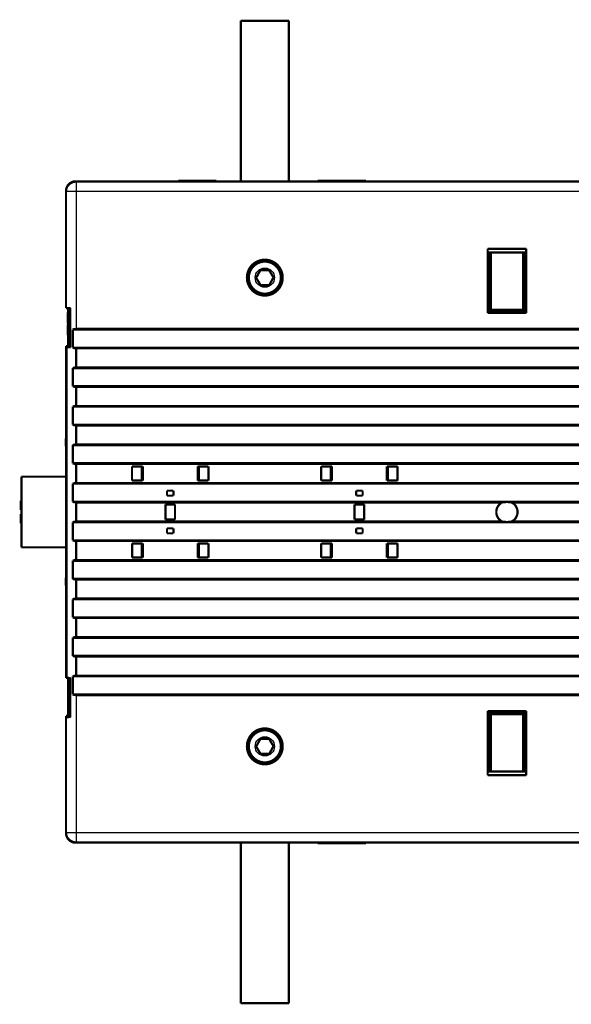
# Model space of a CAD drawing. Extents: x 11 to 1382, y 15 to 947.
# Drawn here: x 224 to 396, y 213 to 519 of the extents above; entities that cross this region are included whole.
import ezdxf

# ---------------------------------------------------------------- set-up
doc = ezdxf.new("R2010")
doc.units = 0
doc.layers.add('4', color=7, linetype='CONTINUOUS')

msp = doc.modelspace()

# ---------------------------------------------------------------- linework, layer by layer
at = {"layer": '4', "color": 3, "linetype": 'CONTINUOUS'}
for p, q in [((241.84105, 469.12131), (242.01651, 468.94584)), ((242.01651, 468.94584), (510.6665, 468.94584)), ((242.01651, 468.94584), (242.01651, 465.9463)), ((239.01697, 465.9463), (238.84151, 466.12177)), ((242.01651, 465.9463), (239.01697, 465.9463)), ((239.01697, 429.63995), (239.01697, 465.9463)), ((510.6665, 465.9463), (242.01651, 465.9463)), ((242.01651, 465.9463), (242.01651, 423.1463)), ((240.25857, 429.619), (240.25857, 417.46089)), ((240.25857, 314.419), (240.25857, 302.26089)), ((242.01651, 309.0963), (242.01651, 266.29632)), ((239.01697, 266.29632), (239.01697, 302.23995)), ((238.84151, 266.12085), (239.01697, 266.29632)), ((239.01697, 266.29632), (242.01651, 266.29632)), ((242.01651, 266.29632), (510.6665, 266.29632)), ((242.01651, 266.29632), (242.01651, 263.29677)), ((242.01651, 263.29677), (241.84105, 263.12131)), ((510.6665, 263.29677), (242.01651, 263.29677))]:
    msp.add_line(p, q, dxfattribs=at)
at = {"layer": '4', "color": 40, "linetype": 'CONTINUOUS', "const_width": 0.7}
for points in [[(293.34152, 469.12131), (293.34152, 519.12131)], [(293.34152, 519.12131), (308.34152, 519.12131)], [(308.34152, 519.12131), (308.34152, 469.12131)], [(346.34152, 469.12131), (241.84105, 469.12131)], [(285.70518, 469.32131), (273.84152, 469.32131)], [(273.84152, 469.12131), (273.84152, 469.32131)], [(285.70518, 469.32131), (285.70518, 469.12131)], [(318.34152, 469.32131), (317.34152, 469.32131)], [(317.34152, 469.32131), (317.34152, 469.12131)], [(331.34152, 469.32131), (318.34152, 469.32131)], [(318.34152, 469.32131), (318.34152, 469.12131)], [(332.34152, 469.32131), (331.34152, 469.32131)], [(331.34152, 469.32131), (331.34152, 469.12131)], [(332.34152, 469.32131), (332.34152, 469.12131)], [(346.34152, 469.12131), (365.84152, 469.12131)], [(386.84152, 469.12131), (365.84152, 469.12131)], [(376.28336, 469.12131), (376.34145, 469.12233)], [(376.39953, 469.12131), (376.34145, 469.12233)], [(376.34145, 469.12232), (376.34145, 469.12227), (376.34145, 469.12222), (376.34145, 469.12217), (376.34145, 469.12212), (376.34145, 469.12207), (376.34145, 469.12202), (376.34145, 469.12197), (376.34145, 469.12192), (376.34145, 469.12187), (376.34145, 469.12182), (376.34145, 469.12177), (376.34145, 469.12172), (376.34145, 469.12166), (376.34145, 469.12161), (376.34145, 469.12157), (376.34145, 469.12151), (376.34145, 469.12142), (376.34145, 469.12131)], [(386.84152, 469.12131), (406.34152, 469.12131)], [(238.84151, 466.12177), (238.84151, 429.63995)], [(370.34151, 428.1208), (370.34151, 448.1208)], [(370.34151, 448.1208), (382.34151, 448.1208)], [(382.34151, 448.1208), (382.34151, 428.1208)], [(370.34151, 446.9208), (370.64151, 446.9208)], [(371.34151, 446.9208), (370.64151, 446.9208)], [(370.64151, 446.9208), (370.64151, 428.4208)], [(381.34151, 446.9208), (371.34151, 446.9208)], [(371.34151, 446.9208), (371.34151, 429.1208)], [(382.04151, 446.9208), (381.34151, 446.9208)], [(381.34151, 429.1208), (381.34151, 446.9208)], [(382.04151, 446.9208), (382.34151, 446.9208)], [(382.04151, 428.4208), (382.04151, 446.9208)], [(298.14228, 439.07121), (299.44851, 441.43386)], [(299.44851, 441.43386), (302.14773, 441.48396)], [(302.14773, 441.48396), (303.54073, 439.17141)], [(299.53528, 436.75866), (298.14228, 439.07121)], [(303.54073, 439.17141), (302.2345, 436.80876)], [(302.2345, 436.80876), (299.53528, 436.75866)], [(238.84144, 429.63995), (239.01691, 429.63995)], [(239.01697, 429.63995), (240.25857, 429.619)], [(239.51652, 429.63172), (239.51652, 419.72131)], [(239.64152, 429.62955), (239.64152, 429.62601)], [(239.64156, 417.45391), (239.64156, 429.62598)], [(239.84471, 429.62598), (239.64156, 429.62598)], [(239.84471, 429.62598), (239.84471, 417.45391)], [(370.64151, 428.4208), (371.34151, 429.1208)], [(371.34151, 429.1208), (381.34151, 429.1208)], [(382.04151, 428.4208), (381.34151, 429.1208)], [(239.37252, 425.28973), (239.37252, 428.32174)], [(239.51652, 428.32174), (239.37252, 428.32174)], [(239.37252, 428.32131), (239.37252, 428.32131)], [(382.34151, 428.1208), (370.34151, 428.1208)], [(370.64151, 428.4208), (382.04151, 428.4208)], [(239.37252, 424.86531), (239.37252, 425.28973)], [(239.37252, 425.28973), (239.51652, 425.28973)], [(239.37252, 424.86531), (239.51652, 424.86531)], [(239.37252, 421.12131), (239.37252, 424.57731)], [(239.51652, 424.57731), (239.37252, 424.57731)], [(240.93935, 422.94625), (511.74366, 422.94625)], [(240.93935, 417.29625), (240.93935, 422.94625)], [(242.01651, 423.1463), (510.6665, 423.1463)], [(239.37252, 421.12131), (239.51652, 421.12131)], [(239.01691, 417.43995), (238.84144, 417.43995)], [(239.46652, 417.81358), (238.84147, 417.80267)], [(238.84151, 417.62131), (238.84151, 417.80267)], [(238.84151, 417.43995), (238.84151, 314.43995)], [(238.84152, 417.43995), (238.84152, 417.62131)], [(239.64156, 417.62131), (238.84152, 417.62131)], [(240.25857, 417.46089), (239.01697, 417.43995)], [(239.01697, 314.43995), (239.01697, 417.43995)], [(239.51652, 419.72131), (239.46652, 419.72131)], [(239.46652, 419.72131), (239.46652, 417.72131)], [(239.64152, 417.72131), (239.46652, 417.72131)], [(239.46652, 417.72131), (239.46652, 417.62131)], [(239.64152, 417.6313), (239.52732, 417.62131)], [(239.64156, 417.45391), (239.84471, 417.45391)], [(511.74366, 417.29625), (240.93935, 417.29625)], [(510.6665, 417.0963), (242.01651, 417.0963)], [(242.01651, 417.0963), (242.01651, 411.1463)], [(240.93934, 410.94625), (511.74367, 410.94625)], [(240.93934, 405.29625), (240.93934, 410.94625)], [(242.01651, 411.1463), (510.6665, 411.1463)], [(511.74367, 405.29625), (240.93934, 405.29625)], [(510.6665, 405.0963), (242.01651, 405.0963)], [(242.01651, 405.0963), (242.01651, 399.1463)], [(240.93933, 398.94625), (511.74368, 398.94625)], [(240.93933, 393.29625), (240.93933, 398.94625)], [(242.01651, 399.1463), (510.6665, 399.1463)], [(511.74368, 393.29625), (240.93933, 393.29625)], [(510.6665, 393.0963), (242.01651, 393.0963)], [(242.01651, 393.0963), (242.01651, 387.1463)], [(238.79152, 389.07131), (238.79152, 386.57131)], [(238.84147, 389.07131), (238.79152, 389.07131)], [(238.84147, 386.57131), (238.79152, 386.57131)], [(238.84151, 389.07131), (238.84147, 389.07131)], [(240.93931, 386.94625), (511.7437, 386.94625)], [(240.93931, 381.29625), (240.93931, 386.94625)], [(242.01651, 387.1463), (510.6665, 387.1463)], [(511.7437, 381.29625), (240.93931, 381.29625)], [(510.6665, 381.0963), (242.01651, 381.0963)], [(242.01651, 381.0963), (242.01651, 375.1463)], [(259.43171, 375.9208), (259.43171, 380.3208)], [(259.43171, 380.3208), (262.79167, 380.3208)], [(262.44157, 375.9208), (262.44157, 380.3208)], [(262.79167, 380.3208), (262.79167, 375.9208)], [(279.89146, 380.3208), (283.24157, 380.3208)], [(279.89146, 375.9208), (279.89146, 380.3208)], [(280.24157, 380.3208), (280.24157, 375.9208)], [(283.24157, 380.3208), (283.24157, 375.9208)], [(318.43159, 375.92182), (318.43159, 380.32182)], [(318.43159, 380.32182), (321.79155, 380.32182)], [(321.44144, 375.92182), (321.44144, 380.32182)], [(321.79155, 380.32182), (321.79155, 375.92182)], [(338.89134, 380.32182), (342.24144, 380.32182)], [(338.89134, 375.92182), (338.89134, 380.32182)], [(339.24144, 380.32182), (339.24144, 375.92182)], [(342.24144, 380.32182), (342.24144, 375.92182)], [(224.94152, 377.12131), (224.94152, 355.12131)], [(238.84147, 377.12131), (224.94155, 377.12131)], [(240.9393, 374.94625), (511.74371, 374.94625)], [(240.9393, 369.29625), (240.9393, 374.94625)], [(242.01651, 375.1463), (510.6665, 375.1463)], [(262.79167, 375.9208), (259.43171, 375.9208)], [(283.24157, 375.9208), (279.89146, 375.9208)], [(321.79155, 375.92182), (318.43159, 375.92182)], [(342.24144, 375.92182), (338.89134, 375.92182)], [(270.34157, 372.7708), (270.34157, 371.2208)], [(272.34157, 372.7708), (270.34157, 372.7708)], [(270.34157, 371.2208), (272.34157, 371.2208)], [(272.34157, 371.2208), (272.34157, 372.7708)], [(331.34144, 372.77182), (329.34144, 372.77182)], [(329.34144, 372.77182), (329.34144, 371.22182)], [(329.34144, 371.22182), (331.34144, 371.22182)], [(331.34144, 371.22182), (331.34144, 372.77182)], [(224.74152, 366.72131), (224.74152, 369.62131)], [(224.94152, 369.62131), (224.74152, 369.62131)], [(511.74371, 369.29625), (240.9393, 369.29625)], [(374.87682, 369.0963), (242.01651, 369.0963)], [(242.01651, 369.0963), (242.01651, 363.1463)], [(269.84157, 363.7708), (269.84157, 368.4708)], [(269.84157, 368.4708), (272.84157, 368.4708)], [(272.84157, 368.4708), (272.84157, 363.7708)], [(328.84144, 368.47182), (331.84144, 368.47182)], [(328.84144, 363.77182), (328.84144, 368.47182)], [(331.84144, 368.47182), (331.84144, 363.77182)], [(510.6665, 369.0963), (377.80612, 369.0963)], [(224.74152, 366.72131), (224.94152, 366.72131)], [(224.94152, 365.52131), (224.74152, 365.52131)], [(224.74152, 362.62131), (224.74152, 365.52131)], [(224.74152, 362.62131), (224.94152, 362.62131)], [(240.93929, 362.94625), (511.74372, 362.94625)], [(240.93929, 357.29625), (240.93929, 362.94625)], [(242.01651, 363.1463), (374.87446, 363.1463)], [(272.84157, 363.7708), (269.84157, 363.7708)], [(331.84144, 363.77182), (328.84144, 363.77182)], [(377.80848, 363.1463), (510.6665, 363.1463)], [(270.34157, 361.0208), (270.34157, 359.4708)], [(272.34157, 361.0208), (270.34157, 361.0208)], [(270.34157, 359.4708), (272.34157, 359.4708)], [(272.34157, 359.4708), (272.34157, 361.0208)], [(331.34144, 361.02182), (329.34144, 361.02182)], [(329.34144, 361.02182), (329.34144, 359.47182)], [(329.34144, 359.47182), (331.34144, 359.47182)], [(331.34144, 359.47182), (331.34144, 361.02182)], [(511.74372, 357.29625), (240.93929, 357.29625)], [(510.6665, 357.0963), (242.01651, 357.0963)], [(242.01651, 357.0963), (242.01651, 351.1463)], [(259.44157, 351.9208), (259.44157, 356.3208)], [(259.44157, 356.3208), (262.79167, 356.3208)], [(262.44157, 351.9208), (262.44157, 356.3208)], [(262.79167, 356.3208), (262.79167, 351.9208)], [(279.89146, 356.3208), (283.25142, 356.3208)], [(279.89146, 351.9208), (279.89146, 356.3208)], [(280.24157, 356.3208), (280.24157, 351.9208)], [(283.25142, 356.3208), (283.25142, 351.9208)], [(318.44144, 351.92182), (318.44144, 356.32182)], [(318.44144, 356.32182), (321.79155, 356.32182)], [(321.44144, 351.92182), (321.44144, 356.32182)], [(321.79155, 356.32182), (321.79155, 351.92182)], [(338.89134, 356.32182), (342.2513, 356.32182)], [(338.89134, 351.92182), (338.89134, 356.32182)], [(339.24144, 356.32182), (339.24144, 351.92182)], [(342.2513, 356.32182), (342.2513, 351.92182)], [(224.94155, 355.12131), (238.84147, 355.12131)], [(240.93927, 350.94625), (511.74373, 350.94625)], [(240.93927, 345.29625), (240.93927, 350.94625)], [(242.01651, 351.1463), (510.6665, 351.1463)], [(262.79167, 351.9208), (259.44157, 351.9208)], [(283.25142, 351.9208), (279.89146, 351.9208)], [(321.79155, 351.92182), (318.44144, 351.92182)], [(342.2513, 351.92182), (338.89134, 351.92182)], [(238.79152, 345.67131), (238.79152, 343.17131)], [(238.84147, 345.67131), (238.79152, 345.67131)], [(238.84147, 343.17131), (238.79152, 343.17131)], [(238.84151, 345.67131), (238.84147, 345.67131)], [(511.74373, 345.29625), (240.93927, 345.29625)], [(510.6665, 345.0963), (242.01651, 345.0963)], [(242.01651, 345.0963), (242.01651, 339.1463)], [(240.93926, 338.94625), (511.74375, 338.94625)], [(240.93926, 333.29625), (240.93926, 338.94625)], [(242.01651, 339.1463), (510.6665, 339.1463)], [(511.74375, 333.29625), (240.93926, 333.29625)], [(510.6665, 333.0963), (242.01651, 333.0963)], [(242.01651, 333.0963), (242.01651, 327.1463)], [(240.93925, 326.94625), (511.74376, 326.94625)], [(240.93925, 321.29625), (240.93925, 326.94625)], [(242.01651, 327.1463), (510.6665, 327.1463)], [(511.74376, 321.29625), (240.93925, 321.29625)], [(510.6665, 321.0963), (242.01651, 321.0963)], [(242.01651, 321.0963), (242.01651, 315.1463)], [(238.84144, 314.43995), (239.01691, 314.43995)], [(239.01697, 314.43995), (240.25857, 314.419)], [(239.51652, 314.43172), (239.51652, 302.52131)], [(239.64152, 314.42962), (239.64152, 314.426)], [(239.64156, 302.25391), (239.64156, 314.42598)], [(239.84471, 314.42598), (239.64156, 314.42598)], [(239.84471, 314.42598), (239.84471, 302.25391)], [(240.93924, 314.94625), (511.74377, 314.94625)], [(240.93924, 309.29625), (240.93924, 314.94625)], [(242.01651, 315.1463), (510.6665, 315.1463)], [(511.74377, 309.29625), (240.93924, 309.29625)], [(510.6665, 309.0963), (242.01651, 309.0963)], [(370.34151, 284.1208), (370.34151, 304.1208)], [(370.34151, 304.1208), (382.34151, 304.1208)], [(382.04151, 303.8208), (370.64151, 303.8208)], [(370.64151, 303.8208), (371.34151, 303.1208)], [(370.64151, 303.8208), (370.64151, 285.3208)], [(382.04151, 303.8208), (381.34151, 303.1208)], [(382.04151, 285.3208), (382.04151, 303.8208)], [(382.34151, 304.1208), (382.34151, 284.1208)], [(239.01691, 302.23995), (238.84144, 302.23995)], [(239.51652, 302.61445), (238.84147, 302.60267)], [(238.84151, 302.42131), (238.84151, 302.60267)], [(238.84151, 302.23995), (238.84151, 266.12085)], [(238.84152, 302.23994), (238.84152, 302.42131)], [(239.64156, 302.42131), (238.84152, 302.42131)], [(240.25857, 302.26089), (239.01697, 302.23995)], [(239.64152, 302.52131), (239.51652, 302.52131)], [(239.51652, 302.52131), (239.51652, 302.4213)], [(239.64152, 302.4313), (239.52732, 302.42131)], [(239.64156, 302.25391), (239.84471, 302.25391)], [(381.34151, 303.1208), (371.34151, 303.1208)], [(371.34151, 303.1208), (371.34151, 285.3208)], [(381.34151, 285.3208), (381.34151, 303.1208)], [(298.14228, 293.07121), (299.44851, 295.43386)], [(299.44851, 295.43386), (302.14773, 295.48396)], [(302.14773, 295.48396), (303.54073, 293.17141)], [(299.53528, 290.75866), (298.14228, 293.07121)], [(303.54073, 293.17141), (302.2345, 290.80876)], [(302.2345, 290.80876), (299.53528, 290.75866)], [(370.64151, 285.3208), (370.34151, 285.3208)], [(370.64151, 285.3208), (371.34151, 285.3208)], [(371.34151, 285.3208), (381.34151, 285.3208)], [(381.34151, 285.3208), (382.04151, 285.3208)], [(382.34151, 285.3208), (382.04151, 285.3208)], [(382.34151, 284.1208), (370.34151, 284.1208)], [(241.84105, 263.12131), (346.34152, 263.12131)], [(293.34152, 213.12131), (293.34152, 263.12131)], [(308.34152, 263.12131), (308.34152, 213.12131)], [(317.34152, 263.12131), (317.34152, 262.92131)], [(317.34152, 262.92131), (318.34152, 262.92131)], [(318.34152, 262.92131), (318.34152, 263.12131)], [(318.34152, 262.92131), (331.34152, 262.92131)], [(331.34152, 262.92131), (331.34152, 263.12131)], [(331.34152, 262.92131), (332.34152, 262.92131)], [(332.34152, 262.92131), (332.34152, 263.12131)], [(365.84152, 263.12131), (346.34152, 263.12131)], [(365.84152, 263.12131), (386.84152, 263.12131)], [(376.28298, 263.12131), (376.28336, 263.1213)], [(376.28336, 263.1213), (376.34145, 263.12029)], [(376.34145, 263.1203), (376.34145, 263.12035), (376.34145, 263.1204), (376.34145, 263.12045), (376.34145, 263.1205), (376.34145, 263.12055), (376.34145, 263.1206), (376.34145, 263.12065), (376.34145, 263.1207), (376.34145, 263.12075), (376.34145, 263.1208), (376.34145, 263.12085), (376.34145, 263.12091), (376.34145, 263.12096), (376.34145, 263.12101), (376.34145, 263.12105), (376.34145, 263.12111), (376.34145, 263.12119), (376.34145, 263.12131)], [(376.39953, 263.1213), (376.34145, 263.12029)], [(376.39955, 263.1213), (376.39953, 263.1213)], [(406.34152, 263.12131), (386.84152, 263.12131)], [(308.34152, 213.12131), (293.34152, 213.12131)]]:
    msp.add_lwpolyline(points, dxfattribs=at)
for points in [[(238.84147, 466.12179), (238.84226, 466.18982, -0.005596851), (238.84456, 466.25767, -0.005635604), (238.84842, 466.32533, -0.005641916), (238.85377, 466.39279, -0.005618883), (238.86067, 466.46, -0.005608595), (238.86903, 466.52695, -0.005600691), (238.87892, 466.59362, -0.005594723), (238.89026, 466.65997, -0.005585171), (238.90311, 466.72599, -0.00557935), (238.91739, 466.79166, -0.005572075), (238.93315, 466.85694, -0.005567517), (238.95033, 466.92182, -0.005561928), (238.96898, 466.98626, -0.005558591), (238.98903, 467.05026, -0.005554925), (239.01053, 467.11376, -0.005553015), (239.03341, 467.17678, -0.005551511), (239.05771, 467.23926, -0.005550826), (239.08338, 467.30119, -0.005550835), (239.11046, 467.36255, -0.00555232), (239.13889, 467.42331, -0.0055563), (239.1687, 467.48344, -0.005556074), (239.19985, 467.54294, -0.005554247), (239.23235, 467.60174, -0.005547711), (239.26615, 467.65985, -0.005538572), (239.30128, 467.7172, -0.005534262), (239.33767, 467.7738, -0.005535093), (239.37534, 467.82957, -0.005538372), (239.41423, 467.88452, -0.005546256), (239.45437, 467.93859, -0.005556537), (239.4957, 467.99177, -0.005572649), (239.53823, 468.044, -0.005589028), (239.58192, 468.09528, -0.0056103), (239.62677, 468.14555, -0.005636113), (239.67274, 468.1948, -0.005673225), (239.71984, 468.24297, -0.005689706), (239.76801, 468.29008, -0.005689706), (239.81727, 468.33604, -0.005673225), (239.86753, 468.3809, -0.005636113), (239.91881, 468.42458, -0.0056103), (239.97104, 468.46712, -0.005589027), (240.02422, 468.50844, -0.005572649), (240.07829, 468.54859, -0.005556542), (240.13324, 468.58748, -0.005546254), (240.18902, 468.62515, -0.005538353), (240.24561, 468.66153, -0.005535097), (240.30297, 468.69666, -0.005534331), (240.36108, 468.73046, -0.005538554), (240.41988, 468.76297, -0.005547458), (240.47937, 468.79411, -0.005554328), (240.5395, 468.82393, -0.005557033), (240.60027, 468.85235, -0.005556258), (240.66162, 468.87943, -0.005549574), (240.72356, 468.9051, -0.005552109), (240.78604, 468.92941, -0.005562128), (240.84906, 468.95229, -0.005549083), (240.91256, 468.97378, -0.005516604), (240.97652, 468.99383, -0.005566598), (241.041, 469.01248, -0.005684345), (241.10602, 469.02966, -0.005525015), (241.17116, 469.04542, -0.005159893), (241.23629, 469.05969, -0.005705469), (241.30285, 469.07255, -0.006823151), (241.37135, 469.08393, -0.005170048), (241.43588, 469.09377, -0.00173794), (241.49438, 469.10194, -0.007332671), (241.57005, 469.10902, -0.012673942), (241.68723, 469.11549, -0.00617232), (241.84106, 469.12131, -0.0032529)], [(306.42008, 439.12131, 1), (295.26297, 439.12131, 1), (306.42008, 439.12131)], [(306.3415, 439.12131, 1), (295.3415, 439.12131, 1), (306.3415, 439.12131)], [(305.84151, 439.12131, 1), (295.84151, 439.12131, 1), (305.84151, 439.12131)], [(240.25858, 429.61899), (240.23971, 429.61932, 0.000003038), (240.22121, 429.61963, 0.000003194), (240.2031, 429.61995, 0.000003302), (240.18538, 429.62025, 0.000003341), (240.16805, 429.62055, 0.00000342), (240.15112, 429.62084, 0.000003509), (240.13459, 429.62113, 0.000003617), (240.11846, 429.6214, 0.000003717), (240.10276, 429.62167, 0.000003846), (240.08746, 429.62194, 0.000003972), (240.07259, 429.62219, 0.000004131), (240.05813, 429.62244, 0.000004289), (240.04412, 429.62268, 0.000004486), (240.03053, 429.62291, 0.000004685), (240.01738, 429.62313, 0.000004932), (240.00468, 429.62335, 0.000005186), (239.99242, 429.62356, 0.000005501), (239.98062, 429.62376, 0.000005831), (239.96928, 429.62395, 0.000006239), (239.95839, 429.62414, 0.000006675), (239.94797, 429.62431, 0.000007214), (239.93802, 429.62448, 0.0000078), (239.92855, 429.62464, 0.000008539), (239.91956, 429.62479, 0.000009375), (239.91106, 429.62493, 0.000010389), (239.90303, 429.62507, 0.000011499), (239.89551, 429.62519, 0.000013107), (239.88848, 429.62531, 0.000015216), (239.88196, 429.62542, 0.000017182), (239.87594, 429.62552, 0.000018626), (239.87045, 429.62561, 0.000024315), (239.86545, 429.62569, 0.000035974), (239.86096, 429.62576, 0.000035454), (239.85705, 429.62583, 0.000014083), (239.85377, 429.62588, 0.000067681), (239.85077, 429.62592, 0.000228229), (239.84773, 429.62597, 0.000259913), (239.84471, 429.62601, 0.000238794)], [(242.01651, 423.1463, 0.09207243), (240.93935, 422.94625)], [(239.84471, 417.45391), (239.84541, 417.45391, 0.002045883), (239.84664, 417.45393, 0.00063525), (239.84844, 417.45395, 0.000297444), (239.85077, 417.45399, 0.000174994), (239.85365, 417.45403, 0.000113869), (239.85705, 417.45408, 0.000081206), (239.86099, 417.45415, 0.000060297), (239.86545, 417.45422, 0.000047084), (239.87045, 417.4543, 0.000037559), (239.87594, 417.45439, 0.00003097), (239.88196, 417.45448, 0.000025855), (239.88848, 417.45459, 0.00002211), (239.89551, 417.45471, 0.000019054), (239.90303, 417.45483, 0.000016729), (239.91106, 417.45497, 0.000014761), (239.91956, 417.45511, 0.000013223), (239.92855, 417.45526, 0.000011882), (239.93802, 417.45542, 0.000010814), (239.94797, 417.45559, 0.000009862), (239.95839, 417.45576, 0.000009095), (239.96928, 417.45595, 0.000008392), (239.98062, 417.45614, 0.000007818), (239.99242, 417.45634, 0.000007295), (240.00468, 417.45655, 0.000006876), (240.01739, 417.45677, 0.000006448), (240.03053, 417.45699, 0.000006075), (240.04411, 417.45722, 0.000005812), (240.05813, 417.45747, 0.000005667), (240.07262, 417.45771, 0.000005234), (240.08746, 417.45797, 0.000004678), (240.10261, 417.45823, 0.000005002), (240.11846, 417.4585, 0.00000578), (240.13518, 417.45879, 0.000004138), (240.15112, 417.45907, 0.000001249), (240.16573, 417.45932, 0.000005758), (240.18538, 417.45966, 0.000009374), (240.21678, 417.4602, 0.00000427), (240.25858, 417.46093, 0.000002171)], [(242.0165, 417.09634), (241.98099, 417.09655, -0.002980792), (241.94538, 417.09718, -0.002953353), (241.90968, 417.09824, -0.002946737), (241.8739, 417.09972, -0.002967298), (241.83803, 417.10164, -0.002977432), (241.8021, 417.10399, -0.002984846), (241.7661, 417.10679, -0.002990174), (241.73004, 417.11002, -0.003000334), (241.69394, 417.1137, -0.003006769), (241.6578, 417.11782, -0.003016171), (241.62162, 417.1224, -0.003021194), (241.58542, 417.12742, -0.003028281), (241.5492, 417.1329, -0.00303594), (241.51298, 417.13883, -0.003049684), (241.47675, 417.14523, -0.00304694), (241.44054, 417.15207, -0.003035471), (241.40436, 417.15938, -0.003067243), (241.36817, 417.16715, -0.003137978), (241.33197, 417.1754, -0.003051374), (241.29595, 417.18406, -0.002851934), (241.26019, 417.19311, -0.003157205), (241.22393, 417.20282, -0.003777975), (241.18691, 417.21331, -0.002861906), (241.15219, 417.22343, -0.000965375), (241.12083, 417.2328, -0.004060675), (241.08079, 417.24587, -0.007005173), (241.01946, 417.26734, -0.00341595), (240.93934, 417.29625, -0.00180372)], [(242.01651, 411.14631, 0.092073588), (240.93934, 410.94625)], [(242.0165, 405.09632), (241.98098, 405.09653, -0.002980211), (241.94538, 405.09716, -0.002952786), (241.90968, 405.09822, -0.002946181), (241.8739, 405.0997, -0.002966748), (241.83803, 405.10163, -0.00297689), (241.80209, 405.10398, -0.002984314), (241.76609, 405.10677, -0.002989652), (241.73004, 405.11, -0.002999822), (241.69393, 405.11369, -0.003006268), (241.65779, 405.11781, -0.003015681), (241.62161, 405.12239, -0.003020716), (241.58541, 405.12741, -0.003027814), (241.5492, 405.13289, -0.003035486), (241.51297, 405.13882, -0.003049242), (241.47674, 405.14522, -0.003046513), (241.44053, 405.15206, -0.003035059), (241.40436, 405.15937, -0.003066841), (241.36817, 405.16714, -0.003137583), (241.33196, 405.17539, -0.003051005), (241.29594, 405.18405, -0.002851604), (241.26018, 405.1931, -0.003156855), (241.22392, 405.20281, -0.003777577), (241.1869, 405.2133, -0.002861623), (241.15218, 405.22341, -0.000965283), (241.12082, 405.23279, -0.004060299), (241.08079, 405.24586, -0.0070046), (241.01946, 405.26732, -0.003415704), (240.93934, 405.29624, -0.001803599)], [(242.01651, 399.14631, 0.092074746), (240.93933, 398.94625)], [(242.0165, 393.0963), (241.98098, 393.09652, -0.00297963), (241.94538, 393.09714, -0.002952219), (241.90968, 393.09821, -0.002945624), (241.87389, 393.09969, -0.002966198), (241.83802, 393.10161, -0.002976349), (241.80209, 393.10396, -0.002983783), (241.76609, 393.10676, -0.002989131), (241.73003, 393.10999, -0.002999311), (241.69393, 393.11368, -0.003005767), (241.65778, 393.1178, -0.00301519), (241.6216, 393.12238, -0.003020238), (241.5854, 393.1274, -0.003027348), (241.54919, 393.13289, -0.003035032), (241.51296, 393.13882, -0.003048799), (241.47673, 393.14521, -0.003046085), (241.44052, 393.15205, -0.003034647), (241.40435, 393.15936, -0.00306644), (241.36816, 393.16713, -0.003137187), (241.33195, 393.17539, -0.003050637), (241.29593, 393.18404, -0.002851273), (241.26018, 393.19309, -0.003156505), (241.22391, 393.2028, -0.00377718), (241.1869, 393.21329, -0.00286134), (241.15218, 393.2234, -0.00096519), (241.12082, 393.23278, -0.004059923), (241.08079, 393.24585, -0.007004028), (241.01946, 393.26731, -0.003415459), (240.93934, 393.29622, -0.001803477)], [(238.79149, 389.0714), (238.79149, 389.07139, -0.002122767), (238.79149, 389.07139, -0.002305578), (238.79149, 389.07138, -0.00252181), (238.79149, 389.07138, -0.002758819), (238.7915, 389.07137, -0.003042243), (238.7915, 389.07137, -0.003356541), (238.7915, 389.07136, -0.003737069), (238.7915, 389.07136, -0.004164716), (238.7915, 389.07135, -0.004690734), (238.7915, 389.07135, -0.005292137), (238.7915, 389.07135, -0.006042066), (238.7915, 389.07134, -0.006911844), (238.7915, 389.07134, -0.008030479), (238.7915, 389.07134, -0.00937189), (238.7915, 389.07133, -0.011073646), (238.7915, 389.07133, -0.013073527), (238.7915, 389.07133, -0.015947636), (238.7915, 389.07133, -0.019790697), (238.7915, 389.07133, -0.02378867), (238.7915, 389.07132, -0.027015007), (238.7915, 389.07132, -0.036280033), (238.7915, 389.07132, -0.052644676), (238.7915, 389.07132, -0.046080043), (238.7915, 389.07132, -0.01640171), (238.7915, 389.07132, -0.067755306), (238.79149, 389.07132, -0.097951009), (238.79149, 389.07132, -0.034855437), (238.79149, 389.07132, -0.015683692)], [(242.01651, 387.14632, 0.092075903), (240.93931, 386.94625)], [(242.0165, 381.09629), (241.98098, 381.0965, -0.002980211), (241.94538, 381.09713, -0.002952803), (241.90968, 381.09819, -0.002946215), (241.87389, 381.09968, -0.002966801), (241.83802, 381.1016, -0.002976962), (241.80208, 381.10396, -0.002984404), (241.76608, 381.10676, -0.002989761), (241.73002, 381.10999, -0.00299995), (241.69392, 381.11368, -0.003006415), (241.65777, 381.1178, -0.003015846), (241.6216, 381.12238, -0.0030209), (241.5854, 381.12741, -0.003028018), (241.54918, 381.13289, -0.003035709), (241.51295, 381.13882, -0.003049484), (241.47673, 381.14522, -0.003046774), (241.44052, 381.15207, -0.003035337), (241.40434, 381.15938, -0.003067141), (241.36815, 381.16715, -0.003137908), (241.33194, 381.17541, -0.003051341), (241.29592, 381.18407, -0.002851933), (241.26017, 381.19312, -0.003157237), (241.22391, 381.20283, -0.003778059), (241.18689, 381.21332, -0.002862008), (241.15217, 381.22344, -0.000965416), (241.12081, 381.23282, -0.00406087), (241.08078, 381.24589, -0.007005662), (241.01945, 381.26736, -0.003416255), (240.93934, 381.29628, -0.001803897)], [(242.01651, 375.14632, 0.092077061), (240.9393, 374.94625)], [(242.0165, 369.09627), (241.98098, 369.09648, -0.00297963), (241.94538, 369.09711, -0.002952236), (241.90967, 369.09818, -0.002945659), (241.87388, 369.09966, -0.002966251), (241.83802, 369.10159, -0.002976421), (241.80208, 369.10394, -0.002983873), (241.76608, 369.10674, -0.00298924), (241.73002, 369.10998, -0.002999438), (241.69391, 369.11366, -0.003005914), (241.65777, 369.11779, -0.003015356), (241.62159, 369.12237, -0.003020422), (241.58539, 369.1274, -0.003027551), (241.54917, 369.13288, -0.003035255), (241.51295, 369.13882, -0.003049041), (241.47672, 369.14521, -0.003046346), (241.44051, 369.15206, -0.003034925), (241.40433, 369.15937, -0.00306674), (241.36814, 369.16714, -0.003137513), (241.33194, 369.1754, -0.003050972), (241.29592, 369.18406, -0.002851602), (241.26016, 369.19311, -0.003156887), (241.2239, 369.20282, -0.003777662), (241.18688, 369.21331, -0.002861725), (241.15217, 369.22343, -0.000965324), (241.12081, 369.2328, -0.004060494), (241.08078, 369.24588, -0.00700509), (241.01945, 369.26735, -0.003416009), (240.93934, 369.29626, -0.001803775)], [(374.87444, 363.14628), (374.7492, 363.21138, -0.011062346), (374.6258, 363.28242, -0.010746202), (374.50424, 363.35965, -0.010640565), (374.3849, 363.44279, -0.010904031), (374.26844, 363.53197, -0.011029364), (374.15514, 363.62683, -0.011094136), (374.04555, 363.72744, -0.01113529), (373.9399, 363.83336, -0.011224466), (373.83878, 363.94457, -0.011268372), (373.74236, 364.06058, -0.011316057), (373.65119, 364.18126, -0.011337306), (373.56537, 364.30608, -0.011360028), (373.48543, 364.43484, -0.011364906), (373.41136, 364.56697, -0.011357504), (373.34363, 364.7022, -0.011343642), (373.28216, 364.83996, -0.011306488), (373.22734, 364.97989, -0.011276296), (373.17899, 365.12147, -0.011214023), (373.13743, 365.2643, -0.01116243), (373.10238, 365.40787, -0.011062687), (373.0741, 365.55174, -0.011010599), (373.05223, 365.69551, -0.010922483), (373.03694, 365.83876, -0.010804119), (373.0278, 365.98098, -0.010579604), (373.02487, 366.12191, -0.010672037), (373.02789, 366.26285, -0.010674186), (373.03714, 366.40507, -0.010582772), (373.05253, 366.54833, -0.010806773), (373.0745, 366.6921, -0.010926004), (373.10289, 366.83596, -0.011015175), (373.13805, 366.97952, -0.011065083), (373.17972, 367.12232, -0.011159869), (373.22818, 367.26388, -0.011218149), (373.28311, 367.40378, -0.011297492), (373.34471, 367.54151, -0.011303444), (373.41254, 367.67669, -0.011280551), (373.48665, 367.80874, -0.011378212), (373.56677, 367.93747, -0.011586958), (373.65294, 368.06237, -0.011295036), (373.74396, 368.18285, -0.010611749), (373.8395, 368.29824, -0.011549856), (373.94171, 368.40992, -0.013501137), (374.05136, 368.5179, -0.010479644), (374.15714, 368.61629, -0.004194151), (374.25509, 368.70261, -0.014154174), (374.38705, 368.80015, -0.023999492), (374.59728, 368.9329, -0.012063733), (374.87685, 369.09627, -0.006516103)], [(377.80612, 369.09627), (377.71129, 369.11308, 0.003065508), (377.61593, 369.1288, 0.003037403), (377.52, 369.14339, 0.003020747), (377.42358, 369.15689, 0.003023949), (377.32669, 369.16923, 0.003020754), (377.22938, 369.18045, 0.003015675), (377.13169, 369.19049, 0.003009974), (377.03367, 369.1994, 0.003007892), (376.93534, 369.2071, 0.003004451), (376.83676, 369.21366, 0.003002817), (376.73796, 369.21901, 0.002999443), (376.63899, 369.2232, 0.002996726), (376.5399, 369.22617, 0.002997166), (376.44071, 369.22798, 0.003001706), (376.34147, 369.22856, 0.002993911), (376.24225, 369.22798, 0.002976154), (376.14312, 369.22618, 0.003001758), (376.04397, 369.2232, 0.003061736), (375.94481, 369.21898, 0.002978646), (375.8462, 369.21366, 0.002786777), (375.74838, 369.20723, 0.003071115), (375.64929, 369.1994, 0.003653405), (375.54827, 369.18998, 0.002791352), (375.45358, 369.18045, 0.000989898), (375.36811, 369.17125, 0.00391564), (375.25939, 369.15689, 0.006756408), (375.09339, 369.13149, 0.003339136), (374.87685, 369.09627, 0.001781269)], [(377.80612, 369.09627), (377.88733, 369.05496, -0.006633355), (377.96639, 369.01209, -0.006739), (378.04299, 368.96772, -0.006957036), (378.11861, 368.92112, -0.006815287), (378.19457, 368.87139, -0.006634538), (378.27056, 368.81869, -0.006907413), (378.346, 368.7631, -0.007080847), (378.42081, 368.70466, -0.007142113), (378.49493, 368.64318, -0.007187023), (378.56825, 368.57874, -0.007328508), (378.64054, 368.51122, -0.007413162), (378.71169, 368.44073, -0.00752332), (378.7815, 368.36714, -0.007592762), (378.84986, 368.29059, -0.007707563), (378.91654, 368.21097, -0.007777701), (378.98144, 368.12843, -0.007884489), (379.04431, 368.04289, -0.007949752), (379.10506, 367.95454, -0.008050871), (379.16343, 367.86331, -0.008111966), (379.21934, 367.7694, -0.008205277), (379.27253, 367.67278, -0.008261116), (379.32294, 367.57369, -0.008345792), (379.37028, 367.47211, -0.008395813), (379.41454, 367.36829, -0.008470703), (379.45544, 367.26227, -0.008514246), (379.49296, 367.15429, -0.008578379), (379.52685, 367.04444, -0.008614878), (379.55712, 366.93296, -0.008667361), (379.58352, 366.81997, -0.008696315), (379.60611, 366.70573, -0.008736398), (379.62464, 366.59038, -0.0087574), (379.63922, 366.47418, -0.008784494), (379.64961, 366.3573, -0.008797244), (379.65596, 366.23999, -0.008810942), (379.65805, 366.12245, -0.008815253), (379.65607, 366.0049, -0.008815348), (379.64984, 365.88758, -0.008811157), (379.63957, 365.77068, -0.008797648), (379.62511, 365.65446, -0.008785015), (379.60668, 365.53908, -0.008758105), (379.58421, 365.42481, -0.008737218), (379.55791, 365.31178, -0.008697318), (379.52775, 365.20026, -0.008668467), (379.49396, 365.09036, -0.008616135), (379.45654, 364.98233, -0.008579762), (379.41574, 364.87625, -0.00851585), (379.37157, 364.77236, -0.008472316), (379.3243, 364.67072, -0.008397336), (379.27398, 364.57156, -0.008347719), (379.22087, 364.47487, -0.008264024), (379.16503, 364.38089, -0.0082071), (379.10673, 364.28958, -0.008110843), (379.04604, 364.20114, -0.008054021), (378.98323, 364.11553, -0.007963839), (378.91837, 364.0329, -0.007883618), (378.85175, 363.9532, -0.007739209), (378.78348, 363.87658, -0.007721897), (378.71366, 363.80289, -0.007734941), (378.64238, 363.73223, -0.007484258), (378.57029, 363.66471, -0.006953097), (378.49765, 363.60053, -0.00747863), (378.4229, 363.53861, -0.008619851), (378.34555, 363.47875, -0.006670625), (378.27268, 363.42442, -0.002600931), (378.20678, 363.37697, -0.008879584), (378.12074, 363.32183, -0.015067217), (377.98607, 363.24397, -0.007488189), (377.80846, 363.14628, -0.004066789)], [(242.01651, 363.14633, 0.092078219), (240.93929, 362.94625)], [(374.87444, 363.14628), (374.97948, 363.12772, 0.003282209), (375.08441, 363.11058, 0.003328798), (375.18923, 363.09493, 0.003326531), (375.29389, 363.08069, 0.003273579), (375.39831, 363.06791, 0.003242739), (375.50245, 363.0565, 0.00321559), (375.60624, 363.0465, 0.003193903), (375.70966, 363.03785, 0.003162365), (375.81264, 363.03058, 0.00314094), (375.91515, 363.0246, 0.003112653), (376.01712, 363.01996, 0.003092716), (376.11854, 363.01658, 0.003063814), (376.21934, 363.01448, 0.003047646), (376.31951, 363.01359, 0.003025841), (376.41899, 363.01394, 0.00300321), (376.51774, 363.01545, 0.00296266), (376.61568, 363.01813, 0.002969368), (376.71295, 363.02194, 0.002997334), (376.8095, 363.02691, 0.002909713), (376.90488, 363.03287, 0.00271658), (376.99885, 363.03981, 0.002951468), (377.09332, 363.048, 0.003444793), (377.18888, 363.05756, 0.002666715), (377.27806, 363.06713, 0.001041142), (377.35823, 363.07629, 0.003620252), (377.45892, 363.09004, 0.006163028), (377.61104, 363.11373, 0.003098466), (377.80846, 363.14628, 0.001683728)], [(242.0165, 357.09633), (241.98098, 357.09654, -0.002980124), (241.94537, 357.09717, -0.002952716), (241.90967, 357.09823, -0.002946129), (241.87388, 357.09971, -0.002966715), (241.83801, 357.10163, -0.002976877), (241.80207, 357.10398, -0.002984319), (241.76607, 357.10678, -0.002989677), (241.73001, 357.11001, -0.002999866), (241.6939, 357.11369, -0.003006332), (241.65775, 357.11782, -0.003015764), (241.62157, 357.12239, -0.00302082), (241.58537, 357.12742, -0.003027938), (241.54915, 357.1329, -0.003035631), (241.51292, 357.13883, -0.003049407), (241.47669, 357.14523, -0.003046698), (241.44048, 357.15207, -0.003035264), (241.4043, 357.15937, -0.003067069), (241.36811, 357.16714, -0.003137836), (241.3319, 357.1754, -0.003051273), (241.29588, 357.18406, -0.002851871), (241.26012, 357.19311, -0.003157171), (241.22385, 357.20282, -0.003777983), (241.18683, 357.2133, -0.002861952), (241.15211, 357.22342, -0.000965398), (241.12075, 357.23279, -0.004060795), (241.08072, 357.24587, -0.007005544), (241.01938, 357.26733, -0.003416202), (240.93926, 357.29624, -0.00180387)], [(242.01651, 351.14633, 0.092079377), (240.93927, 350.94625)], [(238.79149, 345.67142), (238.79149, 345.67141, -0.001424438), (238.79149, 345.67141, -0.00156198), (238.79149, 345.6714, -0.001727405), (238.79149, 345.67139, -0.001912087), (238.7915, 345.67139, -0.002137535), (238.7915, 345.67138, -0.002393378), (238.7915, 345.67138, -0.002711318), (238.7915, 345.67137, -0.00307935), (238.7915, 345.67137, -0.003547584), (238.7915, 345.67136, -0.004104076), (238.7915, 345.67136, -0.004830589), (238.7915, 345.67135, -0.005719521), (238.7915, 345.67135, -0.006934936), (238.7915, 345.67135, -0.008503266), (238.7915, 345.67134, -0.010697935), (238.7915, 345.67134, -0.013597967), (238.7915, 345.67134, -0.018249722), (238.7915, 345.67134, -0.025440414), (238.7915, 345.67134, -0.035486044), (238.7915, 345.67134, -0.046995829), (238.7915, 345.67134, -0.073134145), (238.7915, 345.67133, -0.11165703), (238.7915, 345.67133, -0.079500975), (238.7915, 345.67133, -0.023317307), (238.7915, 345.67133, -0.07969404), (238.79149, 345.67134, -0.067458057), (238.79149, 345.67134, -0.01887668), (238.79149, 345.67134, -0.008024025)], [(242.0165, 345.09631), (241.98098, 345.09652, -0.002979543), (241.94537, 345.09715, -0.002952149), (241.90967, 345.09821, -0.002945573), (241.87388, 345.0997, -0.002966165), (241.838, 345.10162, -0.002976336), (241.80206, 345.10397, -0.002983788), (241.76606, 345.10677, -0.002989156), (241.73, 345.11, -0.002999355), (241.69389, 345.11368, -0.003005831), (241.65774, 345.11781, -0.003015274), (241.62156, 345.12239, -0.003020342), (241.58536, 345.12741, -0.003027472), (241.54914, 345.13289, -0.003035177), (241.51291, 345.13882, -0.003048964), (241.47668, 345.14522, -0.003046271), (241.44047, 345.15206, -0.003034852), (241.40429, 345.15936, -0.003066668), (241.3681, 345.16713, -0.003137441), (241.33189, 345.17539, -0.003050904), (241.29587, 345.18405, -0.00285154), (241.26011, 345.1931, -0.003156821), (241.22385, 345.20281, -0.003777585), (241.18683, 345.21329, -0.002861669), (241.1521, 345.22341, -0.000965306), (241.12075, 345.23278, -0.004060419), (241.08071, 345.24585, -0.007004971), (241.01938, 345.26732, -0.003415956), (240.93926, 345.29623, -0.001803749)], [(242.01651, 339.14634, 0.092080534), (240.93926, 338.94625)], [(242.0165, 333.09629), (241.98098, 333.09651, -0.002980124), (241.94537, 333.09714, -0.002952733), (241.90966, 333.0982, -0.002946164), (241.87387, 333.09968, -0.002966768), (241.838, 333.10161, -0.002976949), (241.80206, 333.10396, -0.00298441), (241.76605, 333.10676, -0.002989786), (241.72999, 333.10999, -0.002999994), (241.69388, 333.11368, -0.003006479), (241.65774, 333.1178, -0.00301593), (241.62156, 333.12239, -0.003021005), (241.58535, 333.12741, -0.003028142), (241.54913, 333.1329, -0.003035854), (241.5129, 333.13883, -0.003049649), (241.47667, 333.14523, -0.003046959), (241.44046, 333.15207, -0.003035542), (241.40428, 333.15938, -0.003067369), (241.36809, 333.16715, -0.003138161), (241.33188, 333.17541, -0.003051608), (241.29586, 333.18407, -0.0028522), (241.2601, 333.19312, -0.003157553), (241.22384, 333.20284, -0.003778464), (241.18682, 333.21333, -0.002862337), (241.1521, 333.22345, -0.000965532), (241.12074, 333.23282, -0.004061366), (241.08071, 333.2459, -0.007006606), (241.01938, 333.26737, -0.003416752), (240.93926, 333.29629, -0.001804169)], [(242.01651, 327.14634, 0.092081692), (240.93925, 326.94625)], [(242.0165, 321.09628), (241.98098, 321.09649, -0.002979543), (241.94537, 321.09712, -0.002952166), (241.90966, 321.09819, -0.002945608), (241.87387, 321.09967, -0.002966218), (241.838, 321.1016, -0.002976408), (241.80205, 321.10395, -0.002983878), (241.76605, 321.10675, -0.002989265), (241.72999, 321.10998, -0.002999482), (241.69388, 321.11367, -0.003005978), (241.65773, 321.11779, -0.00301544), (241.62155, 321.12238, -0.003020527), (241.58534, 321.1274, -0.003027676), (241.54913, 321.13289, -0.0030354), (241.5129, 321.13882, -0.003049207), (241.47667, 321.14522, -0.003046532), (241.44045, 321.15206, -0.00303513), (241.40427, 321.15937, -0.003066967), (241.36808, 321.16714, -0.003137766), (241.33188, 321.1754, -0.003051239), (241.29585, 321.18406, -0.00285187), (241.26009, 321.19311, -0.003157203), (241.22383, 321.20283, -0.003778067), (241.18681, 321.21332, -0.002862054), (241.15209, 321.22343, -0.00096544), (241.12074, 321.23281, -0.00406099), (241.0807, 321.24588, -0.007006033), (241.01938, 321.26735, -0.003416507), (240.93926, 321.29627, -0.001804047)], [(240.25858, 314.41898), (240.23971, 314.41931, 0.000003329), (240.22121, 314.41963, 0.000003499), (240.2031, 314.41994, 0.000003619), (240.18538, 314.42025, 0.000003669), (240.16805, 314.42054, 0.000003761), (240.15112, 314.42084, 0.000003863), (240.13459, 314.42112, 0.000003987), (240.11846, 314.4214, 0.000004103), (240.10276, 314.42167, 0.000004251), (240.08746, 314.42193, 0.000004397), (240.07259, 314.42219, 0.000004579), (240.05813, 314.42243, 0.000004761), (240.04412, 314.42267, 0.000004986), (240.03053, 314.42291, 0.000005216), (240.01738, 314.42313, 0.000005498), (240.00468, 314.42335, 0.000005791), (239.99242, 314.42356, 0.00000615), (239.98062, 314.42376, 0.000006529), (239.96928, 314.42395, 0.000006995), (239.95839, 314.42413, 0.000007495), (239.94797, 314.42431, 0.000008111), (239.93802, 314.42448, 0.000008781), (239.92855, 314.42464, 0.000009626), (239.91956, 314.42479, 0.000010582), (239.91106, 314.42493, 0.000011739), (239.90303, 314.42507, 0.000013009), (239.89551, 314.42519, 0.000014844), (239.88848, 314.42531, 0.000017253), (239.88196, 314.42542, 0.000019498), (239.87594, 314.42551, 0.00002115), (239.87045, 314.4256, 0.000027643), (239.86545, 314.42568, 0.000040952), (239.86096, 314.42576, 0.000040362), (239.85705, 314.42582, 0.000015981), (239.85377, 314.42587, 0.000077148), (239.85077, 314.42592, 0.000260407), (239.84773, 314.42596, 0.000296585), (239.84471, 314.426, 0.000272463)], [(242.01651, 315.14635, 0.09208285), (240.93924, 314.94625)], [(242.0165, 309.09634), (241.98098, 309.09655, -0.00298005), (241.94537, 309.09718, -0.002952687), (241.90966, 309.09824, -0.002946145), (241.87386, 309.09972, -0.002966777), (241.83799, 309.10164, -0.002976987), (241.80205, 309.10399, -0.002984476), (241.76604, 309.10679, -0.002989882), (241.72998, 309.11002, -0.003000118), (241.69387, 309.1137, -0.003006633), (241.65772, 309.11782, -0.003016113), (241.62154, 309.1224, -0.003021217), (241.58534, 309.12742, -0.003028384), (241.54912, 309.1329, -0.003036126), (241.51289, 309.13883, -0.003049951), (241.47666, 309.14523, -0.003047291), (241.44045, 309.15207, -0.0030359), (241.40427, 309.15938, -0.00306776), (241.36808, 309.16715, -0.003138591), (241.33187, 309.1754, -0.003052056), (241.29585, 309.18406, -0.002852644), (241.26009, 309.19311, -0.003158073), (241.22383, 309.20282, -0.003779124), (241.18681, 309.21331, -0.002862867), (241.15209, 309.22343, -0.000965716), (241.12073, 309.2328, -0.00406216), (241.0807, 309.24587, -0.007008096), (241.01937, 309.26734, -0.00341753), (240.93926, 309.29625, -0.001804591)], [(239.84471, 302.2539), (239.84541, 302.25391, 0.001822775), (239.84664, 302.25392, 0.000565949), (239.84844, 302.25395, 0.000265018), (239.85077, 302.25398, 0.000155968), (239.85365, 302.25402, 0.00010152), (239.85705, 302.25408, 0.000072424), (239.86099, 302.25414, 0.000053796), (239.86545, 302.25421, 0.000042029), (239.87045, 302.25429, 0.000033544), (239.87594, 302.25438, 0.000027676), (239.88196, 302.25448, 0.00002312), (239.88848, 302.25459, 0.000019786), (239.89551, 302.25471, 0.000017063), (239.90303, 302.25483, 0.000014994), (239.91106, 302.25496, 0.00001324), (239.91956, 302.25511, 0.000011872), (239.92855, 302.25526, 0.000010677), (239.93802, 302.25542, 0.000009728), (239.94797, 302.25559, 0.00000888), (239.95839, 302.25576, 0.000008198), (239.96928, 302.25595, 0.000007572), (239.98062, 302.25614, 0.000007063), (239.99242, 302.25634, 0.000006597), (240.00468, 302.25655, 0.000006226), (240.01739, 302.25676, 0.000005844), (240.03053, 302.25699, 0.000005512), (240.04411, 302.25722, 0.00000528), (240.05813, 302.25746, 0.000005155), (240.07262, 302.25771, 0.000004766), (240.08746, 302.25796, 0.000004263), (240.10261, 302.25822, 0.000004565), (240.11846, 302.2585, 0.000005286), (240.13518, 302.25879, 0.000003784), (240.15112, 302.25906, 0.000001134), (240.16573, 302.25931, 0.00000528), (240.18538, 302.25965, 0.000008613), (240.21678, 302.26019, 0.000003925), (240.25858, 302.26092, 0.000001995)], [(306.42008, 293.12131, 1), (295.26297, 293.12131, 1), (306.42008, 293.12131)], [(306.3415, 293.12131, 1), (295.3415, 293.12131, 1), (306.3415, 293.12131)], [(305.84151, 293.12131, 1), (295.84151, 293.12131, 1), (305.84151, 293.12131)], [(241.84106, 263.12131), (241.77303, 263.1221, -0.005598251), (241.70518, 263.1244, -0.005637154), (241.63751, 263.12825, -0.005643523), (241.57005, 263.1336, -0.005620426), (241.50284, 263.14049, -0.005610106), (241.43588, 263.14885, -0.00560217), (241.36921, 263.15874, -0.00559617), (241.30285, 263.17007, -0.005586555), (241.23683, 263.18292, -0.00558068), (241.17116, 263.1972, -0.005573329), (241.10588, 263.21296, -0.005568703), (241.041, 263.23014, -0.005563023), (240.97656, 263.24879, -0.005559604), (240.91256, 263.26884, -0.005555834), (240.84905, 263.29033, -0.00555383), (240.78604, 263.31321, -0.00555221), (240.72356, 263.33752, -0.005551421), (240.66162, 263.36319, -0.005551308), (240.60027, 263.39027, -0.005552675), (240.5395, 263.41869, -0.005556512), (240.47937, 263.44851, -0.005556183), (240.41988, 263.47965, -0.005554267), (240.36108, 263.51216, -0.005547696), (240.30297, 263.54596, -0.005538571), (240.24561, 263.58109, -0.005534266), (240.18902, 263.61747, -0.005535093), (240.13324, 263.65514, -0.005538371), (240.07829, 263.69403, -0.005546256), (240.02422, 263.73417, -0.005556537), (239.97104, 263.7755, -0.005572649), (239.91881, 263.81804, -0.005589028), (239.86753, 263.86172, -0.0056103), (239.81727, 263.90657, -0.005636113), (239.76801, 263.95254, -0.005673225), (239.71984, 263.99964, -0.005689706), (239.67274, 264.04781, -0.005689706), (239.62677, 264.09707, -0.005673225), (239.58192, 264.14733, -0.005636113), (239.53823, 264.19862, -0.0056103), (239.4957, 264.25085, -0.005589027), (239.45437, 264.30403, -0.005572649), (239.41423, 264.35809, -0.005556541), (239.37534, 264.41305, -0.005546254), (239.33767, 264.46882, -0.005538354), (239.30128, 264.52542, -0.005535097), (239.26615, 264.58277, -0.005534327), (239.23235, 264.64088, -0.005538554), (239.19985, 264.69968, -0.005547471), (239.1687, 264.75918, -0.005554312), (239.13889, 264.81931, -0.005556938), (239.11046, 264.88007, -0.005556075), (239.08338, 264.94142, -0.005549267), (239.05771, 265.00336, -0.005551701), (239.03341, 265.06584, -0.005561611), (239.01053, 265.12886, -0.00554848), (238.98903, 265.19236, -0.005515909), (238.96898, 265.25632, -0.005565809), (238.95033, 265.3208, -0.005683435), (238.93315, 265.38582, -0.005524077), (238.91739, 265.45096, -0.005158977), (238.90312, 265.51608, -0.005704346), (238.89026, 265.58264, -0.006821658), (238.87887, 265.65115, -0.005168964), (238.86903, 265.71567, -0.001737745), (238.86086, 265.77417, -0.007330899), (238.85377, 265.84984, -0.012670771), (238.84729, 265.967, -0.006170893), (238.84147, 266.12083, -0.003252203)]]:
    msp.add_lwpolyline(points, format="xyb", dxfattribs=at)
at = {"layer": '4', "color": 3, "linetype": 'CONTINUOUS'}
for points in [[(239.01698, 465.94628), (239.02035, 466.08919, -0.012800511), (239.0309, 466.23401, -0.012153485), (239.04888, 466.38087, -0.01197126), (239.07433, 466.52916, -0.012477226), (239.10794, 466.67823, -0.012715697), (239.14959, 466.82744, -0.012870888), (239.19974, 466.9762, -0.012972006), (239.25814, 467.12386, -0.013178748), (239.32518, 467.26965, -0.013288131), (239.40044, 467.41295, -0.013432311), (239.48415, 467.55295, -0.013504253), (239.57573, 467.68907, -0.01360189), (239.67525, 467.82048, -0.013655786), (239.78202, 467.9467, -0.01372543), (239.89592, 468.06691, -0.013715702), (240.01611, 468.18079, -0.013652057), (240.14226, 468.28756, -0.013725572), (240.27373, 468.38709, -0.013890566), (240.41015, 468.4787, -0.013537154), (240.54985, 468.56239, -0.012720382), (240.69201, 468.63759, -0.013680214), (240.83894, 468.70469, -0.015719139), (240.99111, 468.76333, -0.012371157), (241.13535, 468.81325, -0.005389628), (241.26673, 468.854, -0.016180118), (241.43362, 468.88852, -0.027059481), (241.68692, 468.91921, -0.013864858), (242.0165, 468.94588, -0.007622776)], [(242.0165, 263.29675), (241.87358, 263.30012, -0.012800853), (241.72878, 263.31067, -0.012153809), (241.58191, 263.32865, -0.011971575), (241.43362, 263.35411, -0.012477548), (241.28456, 263.38772, -0.012716014), (241.13535, 263.42937, -0.012871194), (240.98659, 263.47952, -0.012972296), (240.83894, 263.53793, -0.013179022), (240.69315, 263.60497, -0.013288381), (240.54985, 263.68023, -0.013432536), (240.40986, 263.76394, -0.013504447), (240.27373, 263.85553, -0.013602051), (240.14233, 263.95505, -0.013655909), (240.01611, 264.06183, -0.013725517), (239.8959, 264.17573, -0.013715748), (239.78202, 264.29592, -0.013652064), (239.67526, 264.42207, -0.013725537), (239.57573, 264.55355, -0.013890491), (239.48413, 264.68997, -0.013537042), (239.40044, 264.82967, -0.012720244), (239.32524, 264.97183, -0.01368003), (239.25814, 265.11876, -0.015718887), (239.19951, 265.27094, -0.012370928), (239.14959, 265.41518, -0.005389522), (239.10885, 265.54656, -0.01617978), (239.07433, 265.71346, -0.027058841), (239.04364, 265.96676, -0.013864506), (239.01698, 266.29634, -0.007622577)]]:
    msp.add_lwpolyline(points, format="xyb", dxfattribs=at)
for centre in [(300.84151, 439.12131), (300.84151, 293.12131)]:
    msp.add_circle(centre, 3, dxfattribs=at)

doc.saveas('drawing.dxf')
